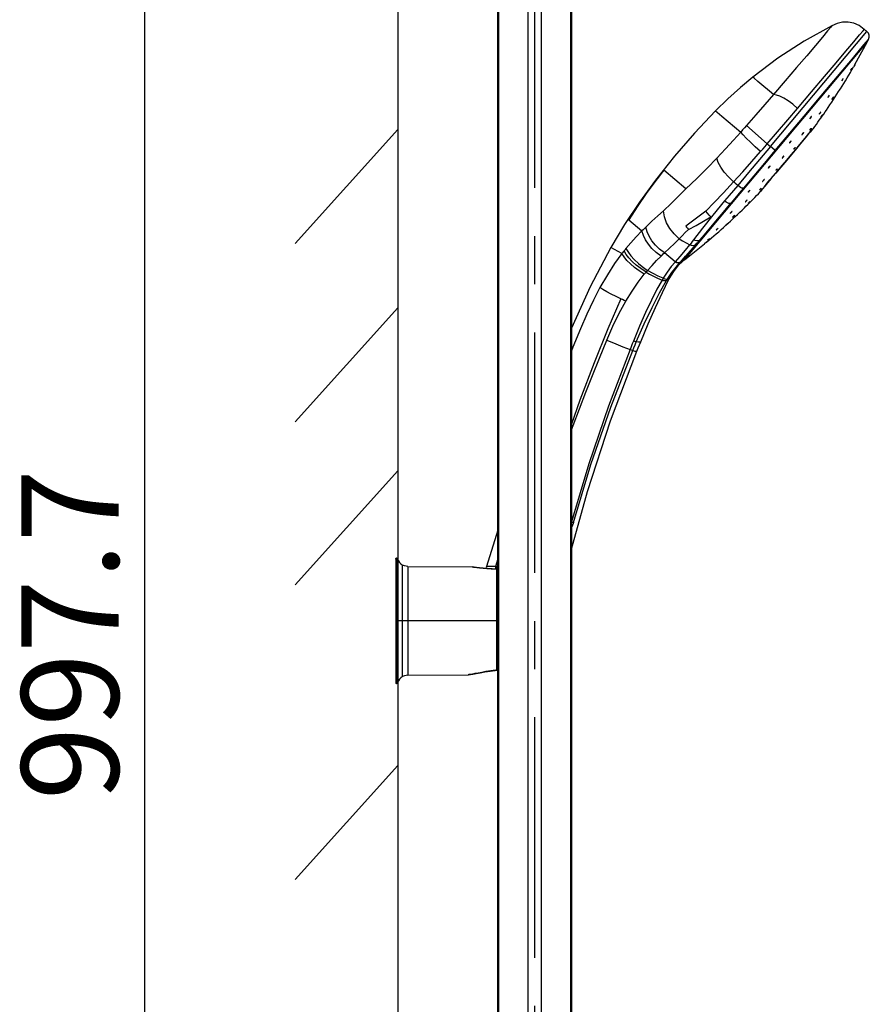
# Model space of a CAD drawing. Units: millimetres. Extents: x 3 to 1137, y -220 to 287.
# Drawn here: x 945 to 976, y 41 to 76 of the extents above; entities that cross this region are included whole.
import ezdxf

# ---------------------------------------------------------------- set-up
doc = ezdxf.new("R2010")
doc.units = ezdxf.units.MM
doc.header["$LTSCALE"] = 23.1
doc.header["$PDMODE"] = 3
doc.header["$PDSIZE"] = 0.3125
doc.linetypes.add('CENTER', pattern=[0.6, 0.375, -0.075, 0.075, -0.075])
doc.layers.get('0').update_dxf_attribs({"linetype": 'CONTINUOUS'})
doc.layers.get('Defpoints').update_dxf_attribs({"linetype": 'CONTINUOUS'})
doc.layers.add('DEFAULT_1', color=7, linetype='CENTER')
doc.layers.add('DRIVEN_DIM', color=7, linetype='CONTINUOUS')
doc.dimstyles.new('DIMSTYLE_2', dxfattribs={"dimtxt": 3.5, "dimasz": 3.5, "dimexe": 1, "dimexo": 0, "dimgap": 0.875, "dimtad": 1, "dimdec": 1, "dimlfac": 7.142857, "dimdsep": 46, "dimtxsty": 'Standard', "dimblk": '_FILLED', "dimblk1": '_FILLED', "dimblk2": '_FILLED', "dimcen": 0.09, "dimadec": 0, "dimazin": 0, "dimtp": 4, "dimtm": 4, "dimtfac": 1, "dimtdec": 1, "dimtofl": 0, "dimtmove": 0, "dimatfit": 3, "dimldrblk": '_FILLED', "dimfxl": 1, "dimtolj": 1, "dimarcsym": 0})

# ---------------------------------------------------------------- blocks, each defined once
blk = doc.blocks.new('_FILLED')
at = {"color": 0, "linetype": 'ByBlock'}
blk.add_solid([(0, 0), (-1, 0.171), (-1, -0.171)], dxfattribs=at)
blk = doc.blocks.new('*D27')
at = {"layer": 'Defpoints', "color": 0}
for p in [(955.572, 102.849), (949.953, 5.071), (954.334, 5.071)]:
    blk.add_point(p, dxfattribs=at)
at = {"layer": 'DRIVEN_DIM', "color": 0, "linetype": 'Continuous', "lineweight": -2}
for p, q in [((955.572, 102.849), (948.953, 102.849)), ((949.953, 99.349), (949.953, 8.571)), ((954.334, 5.071), (948.953, 5.071))]:
    blk.add_line(p, q, dxfattribs=at)
at = {"layer": 'DRIVEN_DIM', "color": 0, "lineweight": -2, "xscale": 3.5, "yscale": 3.5, "zscale": 3.5}
for p, rotation in [((949.953, 102.849), 90), ((949.953, 5.071), 270)]:
    blk.add_blockref('_FILLED', p, dxfattribs=dict(at, rotation=rotation))
at = {"layer": 'DRIVEN_DIM', "color": 0, "insert": (945.518, 53.937), "char_height": 3.5, "attachment_point": 2, "rotation": 90}
blk.add_mtext('\\A1;997.7', dxfattribs=at)

msp = doc.modelspace()

# ---------------------------------------------------------------- hatches: boundary and pattern name
at = {"linetype": 'Continuous'}
h = msp.add_hatch(dxfattribs=at)
h.set_pattern_fill('DEFAULT__16', color=256, scale=7.667234, angle=45, style=0, pattern_type=0)
h.set_pattern_definition([(45, (903.52, -69.231), (-5.42155, 5.42155), [])])
edge = h.paths.add_edge_path()
edge.add_line((964.338, 101.82489), (964.338, 106.31694))
edge.add_arc((963.82445, 100.33865), 6.00031, 83.679797, 85.090274)
edge.add_line((964.485, 106.30249), (964.485, 101.75345))
edge.add_arc((973.40681, 120.29885), 20.57986, 243.853701, 244.30873)
edge = h.paths.add_edge_path()
edge.add_line((963.652, 106.32113), (963.652, 102.1768))
edge.add_arc((973.57098, 120.71247), 21.02278, 241.392086, 241.847452)
edge.add_line((963.505, 102.25622), (963.505, 106.30257))
edge.add_arc((963.92262, 103.58644), 2.74805, 95.65168, 98.741288)
edge = h.paths.add_edge_path()
edge.add_line((964.338, 4.21851), (964.338, 10.50519))
edge.add_arc((967.91116, 19.20394), 9.40402, 247.668718, 248.633667)
edge.add_line((964.485, 10.44625), (964.485, 4.21851))
edge.add_line((964.485, 4.21851), (964.338, 4.21851))
edge = h.paths.add_edge_path()
edge.add_line((963.652, 10.79213), (963.652, 4.21851))
edge.add_line((963.652, 4.21851), (963.505, 4.21851))
edge.add_line((963.505, 4.21851), (963.505, 10.85302))
edge.add_arc((955.84507, -7.84806), 20.20903, 67.274994, 67.7261)
h = msp.add_hatch(dxfattribs=at)
h.set_pattern_fill('DEFAULT__32', color=256, scale=0.205546, angle=45, style=0, pattern_type=0)
h.set_pattern_definition([(45, (903.5202, -69.2312), (-0.14534265, 0.14534265), [])])
edge = h.paths.add_edge_path()
edge.add_line((962.819, 103.67648), (962.819, 102.65282))
edge.add_arc((967.10288, 109.46722), 8.04908, 236.599853, 237.84443)
edge.add_line((962.672, 102.74748), (962.672, 103.67648))
edge.add_line((962.672, 103.67648), (962.819, 103.67648))
edge = h.paths.add_edge_path()
edge.add_line((965.171, 101.44212), (965.171, 103.67648))
edge.add_line((965.171, 103.67648), (965.318, 103.67648))
edge.add_line((965.318, 103.67648), (965.318, 101.3807))
edge.add_arc((970.2881, 113.48161), 13.08182, 246.973205, 247.670988)
edge = h.paths.add_edge_path()
edge.add_line((962.819, 11.1038), (962.819, 8.18751))
edge.add_line((962.819, 8.18751), (962.672, 8.18751))
edge.add_line((962.672, 8.18751), (962.672, 11.14618))
edge.add_arc((961.50043, 6.80637), 4.49516, 72.942604, 74.892687)
edge = h.paths.add_edge_path()
edge.add_line((965.171, 8.18751), (965.171, 10.21775))
edge.add_spline(control_points=[(965.171, 10.21775), (965.19728, 10.21166), (965.24806, 10.2009), (965.29528, 10.19298), (965.318, 10.18973)], knot_values=[0, 0, 0, 0, 0.5, 1, 1, 1, 1], degree=3, periodic=0)
edge.add_line((965.318, 10.18973), (965.318, 8.18751))
edge.add_line((965.318, 8.18751), (965.171, 8.18751))

# ---------------------------------------------------------------- linework, layer by layer
for p, q in [((959.07204, 102.84878), (959.07204, -39.70291)), ((963.75, 101.65511), (963.75, 10.75919)), ((964.24, 10.56963), (964.24, 101.65511)), ((962.672, 8.18751), (962.672, 101.18278)), ((962.70814, 11.03419), (962.70814, 101.21899)), ((965.28185, 101.23682), (965.28185, 10.31583)), ((965.318, 101.19903), (965.318, 8.18751)), ((972.48062, 71.51448), (975.95331, 75.65306)), ((969.39109, 67.43621), (975.96045, 75.26527)), ((975.37129, 74.60149), (975.84801, 75.16995)), ((975.52332, 74.46235), (975.96045, 75.26527)), ((975.84801, 75.16995), (976.01185, 75.36498)), ((975.99046, 75.32419), (975.94938, 75.2755)), ((975.99403, 75.32954), (975.95307, 75.28099)), ((975.99403, 75.32954), (975.99046, 75.32419)), ((975.99367, 75.32967), (976.01185, 75.36499)), ((975.51755, 74.45227), (975.49947, 74.42071)), ((975.52332, 74.46235), (975.51755, 74.45227)), ((975.36547, 74.24754), (975.36703, 74.24887)), ((975.41518, 74.33289), (975.4136, 74.33159)), ((975.49947, 74.42071), (975.47422, 74.37661)), ((972.58796, 73.38567), (972.03315, 73.85107)), ((975.07551, 73.9247), (975.06558, 73.90852)), ((975.07194, 73.90117), (975.08186, 73.91733)), ((974.94338, 73.51136), (974.94394, 73.51186)), ((974.99567, 73.59413), (974.99511, 73.59363)), ((974.56091, 73.28817), (974.57122, 73.30152)), ((974.57815, 73.33489), (974.56754, 73.31932)), ((974.57122, 73.30152), (974.58183, 73.31709)), ((974.58844, 73.3482), (974.57815, 73.33489)), ((974.72885, 73.27327), (974.71849, 73.25761)), ((974.72002, 73.24804), (974.73039, 73.26371)), ((970.50323, 72.7916), (970.56045, 72.74364)), ((970.56045, 72.74364), (970.73199, 72.59969)), ((974.2489, 72.68354), (974.25933, 72.69678)), ((974.26829, 72.72663), (974.25741, 72.71143)), ((974.25933, 72.69678), (974.27021, 72.71197)), ((974.27874, 72.73989), (974.26829, 72.72663)), ((974.45041, 72.75439), (974.49435, 72.81833)), ((970.73199, 72.59969), (971.41095, 72.03008)), ((973.92729, 72.53305), (973.93889, 72.54794)), ((973.93985, 72.57524), (973.92822, 72.56032)), ((974.30935, 72.58628), (974.30662, 72.58358)), ((974.32294, 72.60959), (974.33283, 72.6237)), ((974.33481, 72.62105), (974.32491, 72.60696)), ((974.34838, 72.64436), (974.35113, 72.64704)), ((959.07204, 72.12662), (955.37183, 68.02187)), ((972.36869, 71.6084), (971.62214, 72.27168)), ((973.42054, 72.26315), (972.6637, 71.36088)), ((973.42108, 72.2627), (972.66424, 71.36043)), ((973.90697, 72.02508), (973.8148, 71.91672)), ((973.97359, 72.10161), (973.90697, 72.02508)), ((973.92369, 72.12722), (973.91411, 72.11525)), ((973.9298, 72.14494), (973.93936, 72.15691)), ((974.01431, 72.14703), (973.97359, 72.10161)), ((974.02822, 72.16206), (974.01431, 72.14703)), ((973.8148, 71.91672), (973.70004, 71.77956)), ((972.66363, 71.361), (971.08489, 69.47952)), ((971.08547, 69.47905), (972.66417, 71.36048)), ((972.36869, 71.6084), (972.48062, 71.51448)), ((972.64193, 71.37913), (972.48057, 71.51452)), ((972.6568, 71.36666), (972.64193, 71.37913)), ((972.66363, 71.361), (972.65684, 71.36657)), ((972.6637, 71.36088), (972.66424, 71.36043)), ((973.41822, 71.43893), (973.25307, 71.23948)), ((973.33766, 71.43925), (973.34832, 71.45253)), ((973.35364, 71.44787), (973.34297, 71.43459)), ((973.06992, 71.02), (972.85814, 70.76916)), ((973.25307, 71.23948), (973.06992, 71.02)), ((973.06995, 71.01998), (973.06992, 71.02)), ((969.44072, 69.9887), (968.63876, 70.66147)), ((972.44222, 70.78936), (972.42912, 70.77483)), ((972.43828, 70.7596), (972.45142, 70.77418)), ((972.85814, 70.76916), (972.6726, 70.55116)), ((972.69231, 70.67073), (972.70396, 70.68399)), ((972.70905, 70.67912), (972.6974, 70.66585)), ((968.35523, 70.28868), (968.34095, 70.30367)), ((972.22877, 70.29601), (972.21604, 70.28166)), ((972.23481, 70.28408), (972.2476, 70.29848)), ((972.38002, 70.20682), (972.27576, 70.08217)), ((972.51314, 70.36399), (972.38002, 70.20682)), ((971.35518, 70.07195), (971.30373, 70.11291)), ((971.70219, 69.90742), (971.68937, 69.89323)), ((971.71595, 69.89876), (971.72874, 69.91293)), ((972.10126, 69.96635), (972.11151, 69.97797)), ((972.121, 69.89034), (972.11163, 69.87795)), ((972.14952, 69.92694), (972.121, 69.89034)), ((972.13791, 69.99846), (972.12771, 69.98687)), ((970.88678, 69.50805), (970.83137, 69.55085)), ((971.71021, 69.49812), (971.72252, 69.51045)), ((971.72474, 69.50824), (971.71242, 69.4959)), ((971.74485, 69.53058), (971.74266, 69.52742)), ((970.68587, 69.0028), (971.08547, 69.47905)), ((971.06061, 69.46699), (971.02744, 69.45805)), ((971.0829, 69.47716), (971.06059, 69.46701)), ((971.08489, 69.47952), (971.0829, 69.47716)), ((971.08292, 69.47714), (971.08546, 69.47904)), ((971.54627, 69.30494), (971.6016, 69.35932)), ((971.69009, 69.47573), (971.69225, 69.47891)), ((967.3801, 68.86869), (967.85427, 68.47084)), ((970.30675, 68.55103), (970.68587, 69.0028)), ((971.15303, 69.00833), (971.13924, 68.99528)), ((971.14819, 68.99474), (971.16197, 69.00779)), ((969.52775, 68.52482), (969.80455, 68.67213)), ((970.30871, 68.55456), (969.99191, 68.17754)), ((969.99586, 68.18103), (970.30675, 68.55103)), ((970.57229, 68.55347), (970.55792, 68.54076)), ((970.56546, 68.53507), (970.57984, 68.54778)), ((970.8697, 68.67716), (970.86931, 68.67652)), ((970.94134, 68.74175), (970.94174, 68.74238)), ((969.78427, 67.92709), (969.99586, 68.18103)), ((969.99191, 68.17754), (969.93877, 68.1417)), ((969.99193, 68.17751), (969.99586, 68.18103)), ((970.18181, 68.06937), (970.1059, 68.00612)), ((970.21563, 68.13689), (970.21461, 68.1351)), ((970.24312, 68.15614), (970.25788, 68.1685)), ((970.2615, 68.17785), (970.24674, 68.16549)), ((970.289, 68.19711), (970.29003, 68.19888)), ((967.13201, 67.65382), (966.73841, 67.88067)), ((969.41168, 67.77543), (969.22327, 67.55654)), ((969.39109, 67.43621), (970.1059, 68.00612)), ((969.57301, 67.96893), (969.41168, 67.77543)), ((969.57513, 67.97152), (969.57301, 67.96893)), ((969.78464, 67.96621), (969.83737, 68.02599)), ((969.05065, 67.35641), (968.66386, 67.68097)), ((969.22327, 67.55654), (969.05065, 67.35641)), ((969.33953, 67.39704), (969.33525, 67.39215)), ((969.37024, 67.43369), (969.33953, 67.39704)), ((969.35771, 67.41786), (969.37748, 67.44155)), ((969.45955, 67.54046), (969.37024, 67.43369)), ((969.37747, 67.44153), (969.37357, 67.43768)), ((968.00471, 66.98454), (968.03987, 67.02462)), ((968.03987, 67.02462), (968.05735, 67.04476)), ((969.05065, 67.35641), (969.04786, 67.35313)), ((969.08405, 67.13292), (969.08877, 67.13887)), ((969.23873, 67.35296), (969.23577, 67.34956)), ((968.00471, 66.98454), (968.13232, 66.91812)), ((968.62083, 66.76824), (968.44537, 66.84843)), ((968.58407, 66.70676), (968.58265, 66.70447)), ((968.82118, 66.74276), (968.8293, 66.73844)), ((959.07204, 65.70179), (955.37183, 61.59704)), ((959.07204, 59.83691), (955.37183, 55.73216)), ((962.672, 57.7017), (962.26227, 56.39556)), ((958.99364, 56.65822), (958.99364, 52.20902)), ((959.02304, 52.17962), (959.02304, 56.68762)), ((959.03031, 56.68762), (959.02304, 56.68762)), ((959.03031, 56.67502), (959.03031, 56.68762)), ((959.03031, 52.17962), (959.03031, 56.67502)), ((959.05833, 52.20012), (959.05834, 56.6671)), ((959.24222, 52.42462), (959.24222, 56.44262)), ((959.43199, 56.39362), (959.43199, 52.47362)), ((959.43199, 56.39362), (961.74286, 56.37345)), ((961.74286, 56.37345), (961.74972, 56.37309)), ((961.74286, 56.37345), (961.75323, 56.37241)), ((961.74972, 56.37309), (961.74976, 56.37309)), ((961.76622, 56.37141), (961.74976, 56.37309)), ((961.75323, 56.37241), (961.7886, 56.36865)), ((962.672, 56.67125), (962.58634, 56.3928)), ((962.64192, 56.39229), (962.5864, 56.3928)), ((962.6381, 56.35652), (962.64186, 56.39231)), ((962.672, 56.39197), (962.64192, 56.39229)), ((962.43246, 56.30788), (962.61996, 56.29844)), ((962.62212, 56.29934), (962.45967, 56.30714)), ((962.5874, 56.31954), (962.60066, 56.30037)), ((962.61996, 56.29844), (962.61996, 52.66009)), ((962.672, 54.43363), (958.99364, 54.43362)), ((959.43199, 52.47362), (961.60293, 52.49256)), ((961.60293, 52.49256), (961.61308, 52.49331)), ((961.60751, 52.49323), (961.60293, 52.49256)), ((961.62887, 52.49649), (961.60751, 52.49323)), ((961.61308, 52.49331), (961.61313, 52.49332)), ((961.61313, 52.49332), (961.63115, 52.49598)), ((961.63115, 52.49598), (961.64839, 52.49873)), ((962.11118, 52.57952), (962.19842, 52.59475)), ((962.38832, 52.62528), (962.58304, 52.65195)), ((962.38887, 52.62536), (962.57473, 52.65081)), ((962.57422, 52.65452), (962.60465, 52.65826)), ((962.57422, 52.65452), (962.58303, 52.65194)), ((962.58304, 52.65194), (962.61707, 52.656)), ((962.60465, 52.65826), (962.61996, 52.66009)), ((962.61707, 52.656), (962.62818, 52.65728)), ((962.61996, 52.66009), (962.672, 52.66573)), ((962.61996, 52.66009), (962.62818, 52.65728)), ((962.62818, 52.65728), (962.672, 52.66148)), ((959.03031, 52.17962), (959.02304, 52.17962)), ((959.07204, 49.21921), (955.37183, 45.11446))]:
    msp.add_line(p, q, dxfattribs=at)
for points in [[(975.85947, 75.73029), (975.67395, 75.86458), (975.47959, 75.95217), (975.27978, 75.99171), (975.08063, 75.98873), (974.88462, 75.94157), (974.68997, 75.85377)], [(974.68997, 75.85377), (973.70035, 75.30443), (972.75118, 74.68778), (971.84726, 74.00703)], [(974.68997, 75.85377), (974.65285, 75.80859), (974.5411, 75.6731), (974.35639, 75.45033), (974.10286, 75.14781), (973.78808, 74.7769), (973.4224, 74.35068), (973.01788, 73.8822), (972.58796, 73.38567)], [(973.45875, 72.88608), (973.96488, 73.47959), (974.432, 74.02832), (974.84807, 74.51889), (975.2019, 74.93895), (975.48472, 75.27771), (975.69131, 75.52681), (975.81719, 75.67908), (975.85947, 75.73029)], [(976.01205, 75.36488), (976.041, 75.44476), (976.03995, 75.52269), (976.00965, 75.59327), (975.95345, 75.65291)], [(975.95307, 75.28099), (975.83118, 75.13596), (975.63106, 74.89763), (975.3575, 74.57173), (975.01728, 74.16634), (974.61897, 73.69165), (974.17269, 73.15973), (973.42054, 72.26315)], [(975.94938, 75.2755), (975.82743, 75.13038), (975.62761, 74.89242), (975.35485, 74.56748), (975.01586, 74.16354), (974.61898, 73.69057), (974.174, 73.1602), (973.42108, 72.2627)], [(972.65684, 71.36657), (973.1798, 71.98981), (973.69106, 72.59905), (974.17764, 73.17902), (974.62734, 73.7149), (975.02859, 74.19311), (975.37129, 74.60149)], [(975.38158, 74.27993), (975.37329, 74.26481), (975.36763, 74.25364), (975.36539, 74.248), (975.36547, 74.24754)], [(975.36703, 74.24887), (975.37227, 74.25616), (975.38013, 74.26846)], [(975.38013, 74.26846), (975.38948, 74.28395), (975.39906, 74.30055)], [(975.40051, 74.31202), (975.39117, 74.29655), (975.38158, 74.27993)], [(975.39906, 74.30055), (975.40735, 74.31566), (975.413, 74.32682), (975.41523, 74.33245), (975.41518, 74.33289)], [(975.4136, 74.33159), (975.40836, 74.32429), (975.40051, 74.31202)], [(971.84726, 74.00703), (971.39933, 73.63066), (970.95162, 73.22581), (970.50322, 72.7916)], [(972.03315, 73.85107), (971.89352, 73.96818), (971.84726, 74.00703)], [(975.06558, 73.90852), (975.05677, 73.89282), (975.0505, 73.88012), (975.0478, 73.87248), (975.04805, 73.8708)], [(975.04805, 73.8708), (975.04902, 73.87096), (975.05414, 73.87598)], [(975.05414, 73.87598), (975.06226, 73.88672), (975.07194, 73.90117)], [(975.09332, 73.9499), (975.0852, 73.93916), (975.07551, 73.9247)], [(975.08186, 73.91733), (975.09069, 73.93305), (975.09696, 73.94575), (975.09967, 73.9534), (975.09949, 73.95503)], [(975.09949, 73.95503), (975.09844, 73.95492), (975.09332, 73.9499)], [(972.58797, 73.38566), (972.27461, 73.02389), (971.95204, 72.65104), (971.62214, 72.27168)], [(973.45875, 72.88608), (973.28515, 73.03148), (973.12031, 73.15284), (972.96651, 73.2485), (972.82598, 73.31958), (972.70064, 73.3644), (972.58796, 73.38566)], [(974.99511, 73.59363), (974.99103, 73.58796), (974.9838, 73.57712), (974.97448, 73.56269), (974.96429, 73.54658), (974.95485, 73.53134), (974.9477, 73.51944), (974.94385, 73.51258), (974.94338, 73.51136)], [(974.94394, 73.51186), (974.94803, 73.51753), (974.95526, 73.52839), (974.96459, 73.54282), (974.97478, 73.55893), (974.98422, 73.57417), (974.99136, 73.58606), (974.99521, 73.59292), (974.99567, 73.59413)], [(974.56754, 73.31932), (974.55801, 73.30362), (974.55087, 73.28992), (974.54734, 73.28048), (974.54767, 73.27693)], [(974.54767, 73.27693), (974.54797, 73.27682), (974.55266, 73.27942), (974.56091, 73.28817)], [(974.58183, 73.31709), (974.59137, 73.33279), (974.59849, 73.34648), (974.60202, 73.35591), (974.60181, 73.35934)], [(974.60181, 73.35934), (974.60137, 73.35955), (974.59667, 73.35694), (974.58844, 73.3482)], [(974.71849, 73.25761), (974.70891, 73.24223), (974.70167, 73.2296), (974.69791, 73.22176), (974.69768, 73.21972)], [(974.69768, 73.21972), (974.69818, 73.21979), (974.70256, 73.22419)], [(974.70256, 73.22419), (974.71029, 73.23421), (974.72002, 73.24804)], [(974.74632, 73.29713), (974.73855, 73.28707), (974.72885, 73.27327)], [(974.73039, 73.26371), (974.73995, 73.27907), (974.7472, 73.2917), (974.75096, 73.29956), (974.75124, 73.30157)], [(974.75124, 73.30157), (974.75071, 73.30153), (974.74632, 73.29713)], [(970.50321, 72.79159), (969.74403, 71.99595), (969.02296, 71.16627), (968.34095, 70.30367)], [(972.36869, 71.6084), (972.7385, 72.04076), (973.10288, 72.46876), (973.45875, 72.88608)], [(974.25741, 72.71143), (974.24748, 72.69628), (974.2399, 72.68328), (974.23595, 72.67458), (974.23589, 72.67164)], [(974.23589, 72.67164), (974.23624, 72.67155), (974.24071, 72.67461), (974.2489, 72.68354)], [(974.27021, 72.71197), (974.28013, 72.72711), (974.28773, 72.74013), (974.29169, 72.74884), (974.29186, 72.75171)], [(974.29186, 72.75171), (974.2914, 72.75188), (974.28694, 72.74884), (974.27874, 72.73989)], [(973.92822, 72.56032), (973.91767, 72.54483), (973.90947, 72.53071), (973.90482, 72.51998), (973.90454, 72.51441), (973.90488, 72.5141)], [(973.90488, 72.5141), (973.90866, 72.5149), (973.91655, 72.52134), (973.92729, 72.53305)], [(973.93889, 72.54794), (973.94944, 72.56343), (973.95764, 72.57753), (973.96231, 72.5883), (973.96245, 72.59404)], [(973.96245, 72.59404), (973.95849, 72.59339), (973.9506, 72.58697), (973.93985, 72.57524)], [(974.30662, 72.58358), (974.30829, 72.58719), (974.31412, 72.59649), (974.32294, 72.60959)], [(974.32491, 72.60696), (974.31589, 72.59463), (974.30935, 72.58628)], [(974.33283, 72.6237), (974.34186, 72.63601), (974.34838, 72.64436)], [(974.35113, 72.64704), (974.34944, 72.64343), (974.3436, 72.63413), (974.33481, 72.62105)], [(971.41095, 72.03008), (971.1474, 71.73563), (970.86003, 71.42263), (970.5549, 71.09484)], [(972.12705, 71.32704), (971.9313, 71.50517), (971.75924, 71.66735), (971.61329, 71.81097), (971.49796, 71.93123), (971.41094, 72.03008)], [(971.62214, 72.27168), (971.55012, 72.18909), (971.47974, 72.10851), (971.41095, 72.03008)], [(973.06995, 71.01998), (973.23206, 71.21413), (973.39279, 71.40809), (973.53851, 71.58449), (973.66787, 71.74079), (973.77927, 71.87438), (973.87006, 71.98187), (973.93999, 72.06317), (973.98857, 72.11835), (974.01369, 72.14614)], [(973.64877, 71.98913), (973.63695, 71.97423), (973.62634, 71.95935)], [(973.63769, 71.95513), (973.64947, 71.96997), (973.66012, 71.9849)], [(973.67288, 72.01087), (973.67262, 72.01106), (973.66812, 72.00908), (973.65986, 72.00151), (973.64877, 71.98913)], [(973.66012, 71.9849), (973.66822, 71.99787), (973.67265, 72.00711), (973.67288, 72.01087)], [(973.90372, 72.105), (973.90506, 72.10899), (973.9108, 72.11843), (973.91966, 72.1313), (973.9298, 72.14494)], [(973.91411, 72.11525), (973.90696, 72.10729), (973.90372, 72.105)], [(973.9498, 72.16712), (973.94841, 72.16316), (973.94267, 72.15372), (973.93382, 72.14088), (973.92369, 72.12722)], [(973.93936, 72.15691), (973.94654, 72.16488), (973.9498, 72.16712)], [(973.2001, 71.69364), (973.18819, 71.6784), (973.17864, 71.6641), (973.17262, 71.65259), (973.17101, 71.64547), (973.17179, 71.64412)], [(973.17179, 71.64412), (973.17418, 71.64402), (973.18161, 71.64845), (973.1922, 71.65809), (973.20461, 71.6718)], [(973.23315, 71.72113), (973.23052, 71.72141), (973.22309, 71.71698), (973.21251, 71.70736), (973.2001, 71.69364)], [(973.20461, 71.6718), (973.21651, 71.68703), (973.22609, 71.70137), (973.23209, 71.71288), (973.23369, 71.71997), (973.23315, 71.72113)], [(973.70004, 71.77956), (973.56694, 71.61896), (973.41822, 71.43893)], [(973.62634, 71.95935), (973.61823, 71.94637), (973.61381, 71.93713), (973.61373, 71.93326)], [(973.61373, 71.93326), (973.61835, 71.93518), (973.62663, 71.94278), (973.63769, 71.95513)], [(971.15275, 70.24087), (971.48323, 70.6052), (971.80955, 70.96682), (972.12704, 71.32705)], [(972.48062, 71.51448), (972.08378, 71.04204), (971.6893, 70.57362), (971.30372, 70.11293)], [(971.52, 70.01117), (971.89815, 70.46147), (972.2786, 70.91543), (972.65685, 71.36656)], [(972.12704, 71.32705), (972.20675, 71.41956), (972.28732, 71.51336), (972.36869, 71.6084)], [(973.32151, 71.41342), (973.32273, 71.4176), (973.32856, 71.42686), (973.33766, 71.43925)], [(973.34297, 71.43459), (973.33276, 71.423), (973.32506, 71.41542), (973.32151, 71.41342)], [(973.34832, 71.45253), (973.35856, 71.46415), (973.36625, 71.47171), (973.36986, 71.47363)], [(973.36986, 71.47363), (973.36855, 71.46951), (973.36273, 71.46027), (973.35364, 71.44787)], [(970.5549, 71.09484), (970.20519, 70.73264), (969.83084, 70.36415), (969.44072, 69.9887)], [(971.15275, 70.24087), (970.97648, 70.41406), (970.81864, 70.59383), (970.69029, 70.77195), (970.60226, 70.94138), (970.5549, 71.09484)], [(972.51314, 70.36399), (972.74386, 70.63472), (972.90676, 70.82645), (973.06995, 71.01998)], [(972.93241, 71.13539), (972.92071, 71.12066), (972.91176, 71.10776), (972.90665, 71.09835), (972.90626, 71.09367)], [(972.90626, 71.09367), (972.9104, 71.09486), (972.91876, 71.10145), (972.92996, 71.11252), (972.94264, 71.1268)], [(972.96896, 71.16839), (972.96462, 71.16732), (972.95625, 71.16072), (972.94503, 71.14962), (972.93241, 71.13539)], [(972.94264, 71.1268), (972.95438, 71.14161), (972.9633, 71.15447), (972.96841, 71.16387), (972.96896, 71.16839)], [(968.63876, 70.66147), (968.54275, 70.53709), (968.44824, 70.41282), (968.35523, 70.28868)], [(972.42912, 70.77483), (972.4179, 70.7604), (972.41026, 70.74837), (972.40708, 70.74024), (972.40779, 70.73751)], [(972.40779, 70.73751), (972.40886, 70.73718), (972.41544, 70.7398), (972.42576, 70.74767), (972.43828, 70.7596)], [(972.47297, 70.81131), (972.47167, 70.81183), (972.46507, 70.8092), (972.45475, 70.80132), (972.44222, 70.78936)], [(972.45142, 70.77418), (972.46268, 70.78866), (972.4703, 70.80066), (972.47347, 70.80878), (972.47297, 70.81131)], [(972.67527, 70.64585), (972.67663, 70.64991), (972.68272, 70.65874), (972.69231, 70.67073)], [(972.6974, 70.66585), (972.68697, 70.65498), (972.67888, 70.64768), (972.67527, 70.64585)], [(972.70396, 70.68399), (972.71441, 70.69488), (972.72249, 70.70216), (972.72617, 70.70393)], [(972.72617, 70.70393), (972.72473, 70.69994), (972.71865, 70.69112), (972.70905, 70.67912)], [(968.34095, 70.30367), (967.76512, 69.50549), (967.23409, 68.70166), (966.73841, 67.88067)], [(968.35523, 70.28868), (968.01417, 69.81756), (967.68926, 69.344), (967.3801, 68.86869)], [(970.15759, 69.17909), (970.45932, 69.49524), (970.79197, 69.84895), (971.15273, 70.24085)], [(971.30372, 70.11293), (971.25304, 70.15574), (971.20272, 70.19838), (971.15275, 70.24087)], [(972.12478, 69.89503), (972.14791, 69.92475), (972.19429, 69.98274), (972.26215, 70.06565), (972.35283, 70.17442), (972.46471, 70.3069), (972.59635, 70.46165)], [(972.21604, 70.28166), (972.2059, 70.26877), (972.19984, 70.25933), (972.19853, 70.25445), (972.19881, 70.25414)], [(972.19881, 70.25414), (972.20223, 70.25489), (972.21045, 70.2607), (972.22188, 70.27094), (972.23481, 70.28408)], [(972.26498, 70.32587), (972.26138, 70.32524), (972.25314, 70.3194), (972.24171, 70.30916), (972.22877, 70.29601)], [(972.2476, 70.29848), (972.25777, 70.31142), (972.2638, 70.32084), (972.26498, 70.32587)], [(969.44072, 69.9887), (969.1734, 69.72266), (968.90705, 69.45891), (968.63498, 69.19959)], [(971.3037, 70.1129), (971.15106, 69.9305), (970.99325, 69.74292), (970.83136, 69.55086)], [(971.06059, 69.46701), (971.21115, 69.6449), (971.36439, 69.82641), (971.52, 70.01117)], [(971.52001, 70.01117), (971.48956, 70.00814), (971.45061, 70.01775), (971.40554, 70.0392), (971.35518, 70.07195)], [(971.67478, 69.86771), (971.68013, 69.8687), (971.68982, 69.87502), (971.70236, 69.88555), (971.71595, 69.89876)], [(971.68937, 69.89323), (971.67978, 69.88074), (971.67479, 69.87187), (971.67478, 69.86771)], [(971.74352, 69.93828), (971.74323, 69.93852), (971.73799, 69.93746), (971.72832, 69.93115), (971.71577, 69.92062), (971.70219, 69.90742)], [(971.72874, 69.91293), (971.73832, 69.92539), (971.74333, 69.93429), (971.74352, 69.93828)], [(972.12771, 69.98687), (972.11583, 69.97432), (972.10463, 69.96331), (972.09646, 69.95618), (972.09302, 69.9543)], [(972.09302, 69.9543), (972.09471, 69.95796), (972.10126, 69.96635)], [(972.11151, 69.97797), (972.12339, 69.99053), (972.13457, 70.00151), (972.14272, 70.00862), (972.1462, 70.01046)], [(972.1462, 70.01046), (972.14448, 70.00684), (972.13791, 69.99846)], [(972.27576, 70.08217), (972.19997, 69.98986), (972.14952, 69.92694)], [(970.83136, 69.55086), (970.40563, 69.0406), (970.03138, 68.56941), (969.71709, 68.1526)], [(971.02744, 69.45805), (970.98658, 69.4615), (970.93958, 69.4779), (970.88678, 69.50805)], [(971.58607, 69.5309), (971.57875, 69.52137), (971.57646, 69.5164), (971.57671, 69.51593)], [(971.57671, 69.51593), (971.57931, 69.51649), (971.58701, 69.52171), (971.59845, 69.53134), (971.61176, 69.54382)], [(971.61069, 69.55714), (971.59745, 69.54363), (971.58607, 69.5309)], [(971.64585, 69.58495), (971.64314, 69.58447), (971.63544, 69.57925), (971.624, 69.56962), (971.61069, 69.55714)], [(971.61176, 69.54382), (971.62501, 69.55734), (971.63639, 69.57007)], [(971.63639, 69.57007), (971.6437, 69.57959), (971.646, 69.58457), (971.64585, 69.58495)], [(971.71242, 69.4959), (971.70112, 69.48504), (971.69319, 69.4779), (971.69009, 69.47573)], [(971.69225, 69.47891), (971.69943, 69.48687), (971.71021, 69.49812)], [(971.72252, 69.51045), (971.73379, 69.52128), (971.74172, 69.52843), (971.74485, 69.53058)], [(971.74266, 69.52742), (971.73552, 69.51948), (971.72474, 69.50824)], [(968.63498, 69.19959), (968.43394, 69.01422), (968.21804, 68.81825), (967.99297, 68.60749)], [(969.20034, 68.18847), (969.01035, 68.36508), (968.85957, 68.55572), (968.746, 68.75942), (968.67055, 68.97409), (968.63497, 69.19962)], [(970.15762, 69.17911), (969.91888, 68.99946), (969.6783, 68.82095), (969.43375, 68.64133)], [(969.93877, 68.1417), (970.10491, 68.33491), (970.27805, 68.54049), (970.4584, 68.75523), (970.65202, 68.98477), (970.8517, 69.22054), (971.06059, 69.46701)], [(970.33811, 68.9738), (970.27759, 69.04073), (970.2174, 69.10917), (970.15759, 69.17909)], [(971.08289, 69.47715), (970.67492, 68.99093), (970.30871, 68.55456)], [(971.03214, 69.10516), (971.03535, 69.10548), (971.04383, 69.11039), (971.05601, 69.11969), (971.06995, 69.13188)], [(971.06591, 69.14616), (971.05226, 69.13287), (971.04078, 69.12027)], [(971.10389, 69.1728), (971.10053, 69.17259), (971.09204, 69.16766), (971.07984, 69.15834), (971.06591, 69.14616)], [(971.06995, 69.13188), (971.08359, 69.14515), (971.09512, 69.15781)], [(971.09512, 69.15781), (971.10226, 69.16738), (971.10408, 69.17246), (971.10389, 69.1728)], [(969.80455, 68.67213), (970.07396, 68.82062), (970.33811, 68.9738)], [(971.04078, 69.12027), (971.03366, 69.11073), (971.03183, 69.10562), (971.03214, 69.10516)], [(971.1185, 68.97366), (971.11493, 68.96861), (971.11498, 68.96804)], [(971.11498, 68.96804), (971.1168, 68.9686), (971.12366, 68.97347), (971.13468, 68.98264), (971.14819, 68.99474)], [(971.13924, 68.99528), (971.12716, 68.98316), (971.1185, 68.97366)], [(971.18628, 69.035), (971.18442, 69.03447), (971.17755, 69.0296), (971.16653, 69.02043), (971.15303, 69.00833)], [(971.16197, 69.00779), (971.17408, 69.01994), (971.18273, 69.02942)], [(971.18273, 69.02942), (971.18629, 69.03447), (971.18628, 69.035)], [(967.85427, 68.47084), (967.64927, 68.258), (967.4565, 68.04495), (967.27783, 67.83523)], [(967.99297, 68.60749), (967.94632, 68.56214), (967.90006, 68.51655), (967.85428, 68.47084)], [(968.54502, 67.56584), (968.3689, 67.70085), (968.21605, 67.84524), (968.08755, 67.99731), (967.98391, 68.15256), (967.90664, 68.30997), (967.85428, 68.47084)], [(968.66386, 67.68097), (968.48905, 67.81763), (968.33862, 67.96439), (968.21345, 68.11955), (968.11368, 68.27867), (968.04068, 68.44083), (967.99297, 68.60749)], [(969.20033, 68.18848), (969.30787, 68.29949), (969.4167, 68.4109), (969.52775, 68.52482)], [(969.43375, 68.64133), (969.46345, 68.60286), (969.49276, 68.56657), (969.52777, 68.52484)], [(970.5359, 68.51858), (970.53185, 68.5127), (970.53191, 68.51161)], [(970.53191, 68.51161), (970.53345, 68.51168), (970.54028, 68.51549), (970.55152, 68.52369), (970.56546, 68.53507)], [(970.55792, 68.54076), (970.54519, 68.52857), (970.5359, 68.51858)], [(970.60594, 68.5769), (970.60433, 68.57688), (970.59747, 68.57306), (970.58624, 68.56485), (970.57229, 68.55347)], [(970.57984, 68.54778), (970.59259, 68.56), (970.60189, 68.56999)], [(970.60189, 68.56999), (970.60594, 68.57587), (970.60594, 68.5769)], [(970.86931, 68.67652), (970.87038, 68.67716), (970.87631, 68.682), (970.88655, 68.69089), (970.89979, 68.70271), (970.91397, 68.7156), (970.92677, 68.72748), (970.93638, 68.73666), (970.94134, 68.74175)], [(970.94174, 68.74238), (970.94067, 68.74175), (970.93472, 68.73689), (970.92446, 68.72798), (970.91123, 68.71618), (970.89706, 68.70328), (970.88426, 68.69141), (970.87467, 68.68225), (970.8697, 68.67716)], [(968.66386, 67.68097), (968.85341, 67.85675), (969.03345, 68.02338), (969.20032, 68.18848)], [(969.20032, 68.18848), (969.3207, 68.11355), (969.44568, 68.04114), (969.57513, 67.97152)], [(969.99195, 68.17748), (969.77123, 67.91226), (969.59293, 67.69916), (969.45955, 67.54046)], [(969.71709, 68.1526), (969.66995, 68.09142), (969.62269, 68.031), (969.57513, 67.97154)], [(969.9388, 68.14167), (969.88929, 68.11837), (969.83469, 68.11278), (969.77683, 68.12413), (969.71709, 68.1526)], [(969.83737, 68.02599), (969.88792, 68.08348), (969.93883, 68.14163)], [(970.21461, 68.1351), (970.21503, 68.13512), (970.22004, 68.13817), (970.22982, 68.14549), (970.24312, 68.15614)], [(970.24674, 68.16549), (970.23292, 68.15344), (970.22201, 68.14342), (970.21563, 68.13689)], [(970.25788, 68.1685), (970.2717, 68.18055), (970.28263, 68.19059), (970.289, 68.19711)], [(970.29003, 68.19888), (970.2896, 68.19888), (970.28458, 68.19582), (970.2748, 68.1885), (970.2615, 68.17785)], [(966.73841, 67.88066), (965.98844, 66.46478), (965.318, 64.96866)], [(967.212, 67.75488), (967.18531, 67.72158), (967.15865, 67.68789), (967.13201, 67.65382)], [(968.00471, 66.98454), (967.81145, 67.11645), (967.65062, 67.24308), (967.50824, 67.37268), (967.387, 67.50118), (967.29068, 67.62491), (967.21199, 67.75489)], [(967.27783, 67.83523), (967.25636, 67.80918), (967.23441, 67.78239), (967.212, 67.75488)], [(967.27782, 67.83524), (967.36903, 67.69734), (967.45956, 67.57703), (967.58084, 67.44387), (967.73213, 67.30211), (967.86026, 67.19191), (968.05735, 67.04476)], [(969.23876, 67.35294), (969.42641, 67.56519), (969.60909, 67.76905), (969.78464, 67.96621)], [(969.37747, 67.44153), (969.46054, 67.5408), (969.59881, 67.70534), (969.78427, 67.92709)], [(969.78476, 67.96607), (969.74383, 67.94459), (969.69213, 67.93585), (969.63444, 67.94348), (969.57301, 67.96894)], [(969.78698, 67.96859), (969.74656, 67.94731), (969.69478, 67.9384), (969.63674, 67.94604), (969.57514, 67.97154)], [(967.13199, 67.65385), (966.87414, 67.29926), (966.61107, 66.89266), (966.34614, 66.43599)], [(967.94081, 66.90947), (967.75477, 67.03336), (967.58737, 67.15971), (967.44002, 67.28712), (967.31439, 67.41226), (967.21205, 67.53421), (967.13199, 67.65383)], [(968.0573, 67.0448), (968.22292, 67.23052), (968.38553, 67.40423), (968.54503, 67.56584)], [(968.54503, 67.56584), (968.58427, 67.6043), (968.62388, 67.64268), (968.66386, 67.68097)], [(969.37358, 67.43768), (969.17137, 67.24581), (968.98986, 67.01615), (968.82118, 66.74276)], [(969.08877, 67.13887), (969.15335, 67.21579), (969.33525, 67.39215)], [(968.44537, 66.84843), (968.25749, 66.94064), (968.0573, 67.0448)], [(969.04786, 67.35313), (968.90972, 67.18556), (968.7673, 66.99272), (968.62083, 66.76824)], [(968.78766, 66.7539), (968.93467, 66.97051), (969.0842, 67.16848), (969.2358, 67.34954)], [(968.82924, 66.73844), (968.84552, 66.76848), (968.86585, 66.80488), (968.88694, 66.84142), (968.90835, 66.87734), (968.92973, 66.91213), (968.95088, 66.94549), (968.97215, 66.97801), (968.99337, 67.00947), (969.01423, 67.03941), (969.03439, 67.06748), (969.05362, 67.09343), (969.0713, 67.1166), (969.08405, 67.13292)], [(968.98501, 66.99717), (968.98547, 66.99793), (969.0878, 67.13765)], [(969.23577, 67.34956), (969.20634, 67.32711), (969.16414, 67.31832), (969.10981, 67.32665), (969.04786, 67.35313)], [(969.23873, 67.35296), (969.20927, 67.3305), (969.16708, 67.32164), (969.11283, 67.32991), (969.05065, 67.35641)], [(967.27465, 65.94499), (967.4987, 66.30592), (967.72168, 66.62798), (967.94082, 66.90946)], [(968.58265, 66.70447), (968.39731, 66.37049), (968.19955, 65.97651), (967.98926, 65.53153), (967.7721, 65.04373), (967.5499, 64.50622)], [(967.65038, 64.47342), (967.93842, 65.13175), (968.22124, 65.72095), (968.49, 66.24224), (968.74457, 66.68591)], [(967.8103, 64.47966), (968.08464, 65.12774), (968.34578, 65.71645), (968.59467, 66.2513), (968.8293, 66.73841)], [(967.94082, 66.90946), (967.96224, 66.93492), (967.98354, 66.95995), (968.00471, 66.98454)], [(968.13232, 66.91812), (968.27149, 66.84862), (968.42176, 66.77703), (968.58265, 66.70447)], [(968.74457, 66.68591), (968.72463, 66.67339), (968.68996, 66.67115), (968.64206, 66.68133), (968.58265, 66.70447)], [(968.62083, 66.76824), (968.6084, 66.74763), (968.59634, 66.72744), (968.58407, 66.70676)], [(968.74612, 66.68838), (968.72642, 66.67587), (968.69165, 66.67346), (968.64337, 66.68367), (968.58407, 66.70676)], [(968.62083, 66.76824), (968.67419, 66.74758), (968.72344, 66.73633), (968.76262, 66.73813), (968.78765, 66.7539)], [(968.74457, 66.68591), (968.7596, 66.70983), (968.77314, 66.73121), (968.78766, 66.7539)], [(966.34614, 66.43599), (966.10649, 65.97819), (965.87047, 65.48092), (965.63953, 64.94545)], [(967.10216, 66.02337), (966.92506, 66.10774), (966.75192, 66.19536), (966.59079, 66.28278), (966.45404, 66.36401), (966.34615, 66.43599)], [(967.10219, 66.02341), (966.62489, 64.94147), (966.13074, 63.72617), (965.62268, 62.37581), (965.318, 61.51445)], [(966.59037, 64.53946), (966.80807, 65.04687), (967.03699, 65.51566), (967.27465, 65.94499)], [(967.27465, 65.94499), (967.21553, 65.97156), (967.158, 65.99768), (967.10216, 66.02337)], [(965.63953, 64.94545), (965.37048, 64.28721), (965.318, 64.15729)], [(965.83643, 62.66427), (966.07596, 63.26463), (966.32812, 63.88938), (966.59037, 64.53946)], [(966.59037, 64.53946), (966.91169, 64.40884), (967.17123, 64.3049), (967.42924, 64.20344)], [(967.42924, 64.20344), (966.64675, 62.15948), (965.94359, 60.08818), (965.32074, 57.9926)], [(965.38848, 57.97732), (966.0203, 60.06692), (966.73282, 62.13153), (967.52505, 64.16806)], [(967.5499, 64.50622), (967.50921, 64.40358), (967.46916, 64.30281), (967.42923, 64.20344)], [(967.42927, 64.20342), (967.47079, 64.18746), (967.50702, 64.17394), (967.52504, 64.16803)], [(967.52505, 64.16806), (967.56635, 64.26862), (967.60803, 64.37046), (967.65037, 64.47343)], [(967.52505, 64.16806), (967.60474, 64.1482), (967.65441, 64.1407), (967.67394, 64.14557)], [(967.65037, 64.47342), (967.63038, 64.47839), (967.59496, 64.49006), (967.5499, 64.50622)], [(967.81031, 64.47967), (967.78683, 64.4647), (967.73367, 64.4625), (967.65038, 64.47342)], [(967.67392, 64.14553), (967.71939, 64.25769), (967.76482, 64.36907), (967.81028, 64.47969)], [(965.318, 57.01032), (965.89242, 59.08564), (966.72517, 61.63514), (967.67392, 64.14553)], [(965.318, 61.31231), (965.37626, 61.46914), (965.60425, 62.06827), (965.83643, 62.66427)], [(965.34853, 57.83348), (965.33377, 57.83559), (965.318, 57.83861)], [(965.32074, 57.9926), (965.34699, 57.98636), (965.37531, 57.98023), (965.38844, 57.97733)], [(965.38844, 57.97733), (965.37513, 57.92969), (965.36182, 57.88174), (965.34853, 57.83348)], [(958.99364, 56.65822), (958.99581, 56.66932), (959.00193, 56.67868), (959.01147, 56.68524), (959.02304, 56.68762)], [(959.03031, 56.68762), (959.04219, 56.68511), (959.05211, 56.67794), (959.05833, 56.66711)], [(959.05834, 56.6671), (959.08736, 56.59891), (959.12836, 56.53769), (959.18095, 56.48466), (959.24222, 56.44262)], [(959.43199, 56.39362), (959.36623, 56.39918), (959.30251, 56.41563), (959.24222, 56.44262)], [(962.45967, 56.30714), (962.29111, 56.31896), (962.13737, 56.33252), (962.00385, 56.34592), (961.8952, 56.35754), (961.8152, 56.36622), (961.76637, 56.3714), (961.74972, 56.37309)], [(961.7886, 56.36865), (961.90892, 56.3555), (962.01281, 56.34436), (962.14084, 56.33144), (962.27316, 56.31958), (962.43246, 56.30788)], [(962.26227, 56.39557), (962.25406, 56.35476), (962.25941, 56.32175)], [(962.58634, 56.3928), (962.40748, 56.3942), (962.299, 56.39514), (962.26227, 56.39556)], [(962.58634, 56.3928), (962.58176, 56.35488), (962.5874, 56.31954)], [(962.672, 56.28791), (962.65788, 56.29634), (962.64218, 56.32403), (962.6381, 56.35652)], [(959.43199, 52.47362), (959.36623, 52.46806), (959.30251, 52.4516), (959.24222, 52.42462)], [(961.61308, 52.49331), (961.63119, 52.49599), (961.68335, 52.50429), (961.76845, 52.51872), (961.88447, 52.53926), (962.02879, 52.56513), (962.19797, 52.59468), (962.38832, 52.62528)], [(962.57422, 52.65452), (962.41413, 52.63238), (962.24064, 52.60462), (962.08887, 52.57813), (961.96275, 52.55525), (961.84537, 52.53385), (961.75231, 52.51723), (961.681, 52.50495), (961.62887, 52.49649)], [(961.68322, 52.50427), (961.7683, 52.5187), (961.88463, 52.53929), (961.93011, 52.54744)], [(958.99364, 52.20901), (958.99581, 52.19792), (959.00193, 52.18855), (959.01147, 52.18199), (959.02304, 52.17962)], [(959.05833, 52.20012), (959.05235, 52.18956), (959.04252, 52.18227), (959.03031, 52.17962)], [(959.24222, 52.42462), (959.1817, 52.3832), (959.12915, 52.33051), (959.08755, 52.26868), (959.05834, 52.20013)]]:
    msp.add_lwpolyline(points, dxfattribs=at)
for centre, radius, start, end in [((969.67859, 68.12525), 9.8, 50.187521, 50.898049), ((975.94306, 75.2743), 0.0196, 332.548408, 37.564783), ((955.08879, 86.10797), 23.52, 325.595227, 330.080538), ((955.08879, 86.10797), 23.52, 323.634196, 325.40624), ((955.08879, 86.10797), 23.52, 314.59376, 316.365804), ((955.08879, 86.10797), 23.52, 309.919462, 314.404773), ((969.37917, 67.45177), 0.0196, 246.028784, 307.451592)]:
    msp.add_arc(centre, radius, start, end, dxfattribs=at)
at = {"layer": 'DEFAULT_1', "linetype": 'CENTER'}
msp.add_line((963.995, 0.71851), (963.995, 113.73979), dxfattribs=at)

# ---------------------------------------------------------------- dimensions: what is measured, and where the dimension line sits
at = {"layer": 'DRIVEN_DIM', "linetype": 'Continuous'}
dim = msp.add_linear_dim(base=(949.95268, 5.07111), p1=(955.57204, 102.84878), p2=(954.33403, 5.07111), angle=270, text='997.7', dimstyle='DIMSTYLE_2', dxfattribs=at)
dim.commit()
dim.dimension.update_dxf_attribs({"geometry": '*D27', "text_midpoint": (949.95268, 53.93734), "dimtype": 160})

doc.saveas('drawing.dxf')
